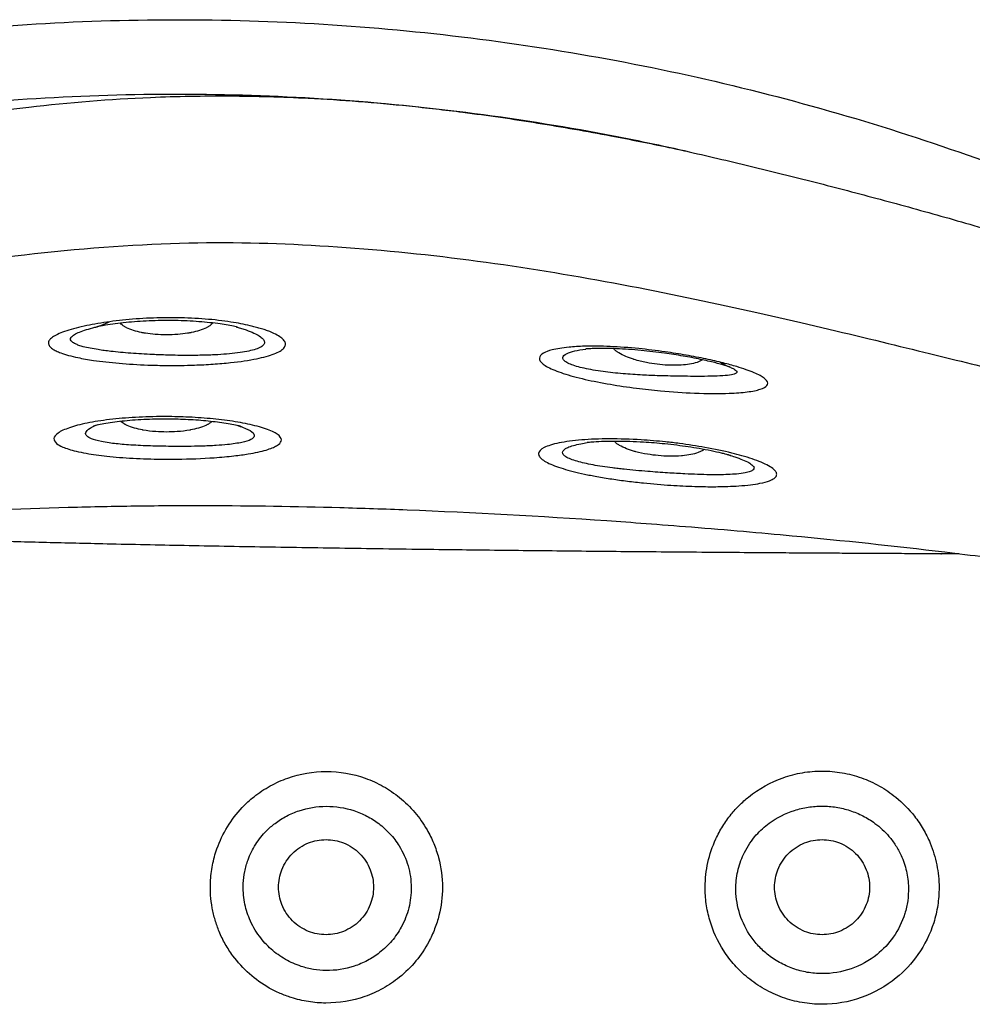
# Model space of a CAD drawing. Units: millimetres. Extents: x 0 to 2954, y 0 to 4178.
# Drawn here: x 1197 to 1500, y 2442 to 2755 of the extents above; entities that cross this region are included whole.
import ezdxf

# ---------------------------------------------------------------- set-up
doc = ezdxf.new("R2010")
doc.units = ezdxf.units.MM
doc.header["$MEASUREMENT"] = 0
doc.layers.add('1789 Spoke-Back Sofa', color=7, linetype='Continuous', true_color=0x000000)

msp = doc.modelspace()

# ---------------------------------------------------------------- linework, layer by layer
at = {"layer": '1789 Spoke-Back Sofa', "color": 18, "lineweight": -3, "true_color": 0x000000}
for points, knots in [([(898.44, 2669.92), (909.41, 2675.64), (934.06, 2687.73), (973.4, 2704.43), (1016.54, 2719.73), (1060.97, 2732.51), (1106.47, 2742.61), (1152.79, 2749.92), (1199.67, 2754.36), (1246.83, 2755.87), (1293.99, 2754.44), (1340.87, 2750.08), (1387.21, 2742.85), (1432.73, 2732.83), (1477.18, 2720.13), (1520.35, 2704.9), (1555.04, 2690.24), (1575.25, 2680.62), (1581.8, 2677.39)], [7.402048, 7.402048, 7.402048, 7.402048, 44.057015, 88.701732, 133.862813, 179.463408, 225.421819, 271.652299, 318.065954, 364.571741, 411.077528, 457.491183, 503.721663, 549.680074, 595.280669, 640.44175, 685.086467, 706.732072, 706.732072, 706.732072, 706.732072]), ([(910.69, 2649.57), (921.36, 2655.11), (945.29, 2666.79), (983.44, 2682.9), (1025.23, 2697.64), (1068.27, 2709.92), (1112.34, 2719.61), (1157.2, 2726.61), (1202.59, 2730.82), (1248.25, 2732.19), (1293.9, 2730.72), (1339.28, 2726.42), (1378.11, 2720.28), (1401.69, 2715.35), (1410.42, 2713.35)], [7.261599, 7.261599, 7.261599, 7.261599, 44.057015, 88.701732, 133.862813, 179.463408, 225.421819, 271.652299, 318.065954, 364.571741, 411.077528, 457.491183, 503.721663, 531.077338, 531.077338, 531.077338, 531.077338]), ([(1122.67, 2714.12), (1128.52, 2715.45), (1134.38, 2716.71), (1140.25, 2717.91), (1160.07, 2721.95), (1180.16, 2725.27), (1200.24, 2727.57), (1213.1, 2729.05), (1226.05, 2730.11), (1238.97, 2730.67), (1247.37, 2731.03), (1255.77, 2731.17), (1272.52, 2731.07), (1280.86, 2730.83), (1299.85, 2729.86), (1310.5, 2729.03), (1326.87, 2727.36), (1332.61, 2726.69), (1346.32, 2724.94), (1354.29, 2723.79), (1370.01, 2721.26), (1377.77, 2719.9), (1391.65, 2717.27), (1397.78, 2716.04), (1406.18, 2714.27), (1408.35, 2713.8), (1410.42, 2713.35)], [234.961845, 234.961845, 234.961845, 234.961845, 255.70012, 255.70012, 255.70012, 316.510984, 316.510984, 316.510984, 355.400103, 355.400103, 355.400103, 380.658283, 380.658283, 405.727226, 405.727226, 437.808376, 437.808376, 455.161676, 455.161676, 479.352438, 479.352438, 503.007053, 503.007053, 521.79872, 521.79872, 528.787053, 528.787053, 528.787053, 528.787053]), ([(1206.48, 2652.46), (1206.48, 2652.77), (1206.68, 2653.39), (1207.65, 2654.33), (1209.27, 2655.27), (1211.54, 2656.2), (1214.39, 2657.08), (1218.7, 2658.12), (1223.68, 2659.01), (1229.04, 2659.69), (1233.27, 2660.1), (1237.65, 2660.39), (1241.52, 2660.54), (1244.81, 2660.58), (1249.64, 2660.55), (1255, 2660.3), (1260.64, 2659.74), (1264.42, 2659.23), (1267.76, 2658.65), (1270.31, 2658.11), (1272.33, 2657.61), (1273.95, 2657.15), (1275.51, 2656.66), (1277.44, 2655.95), (1279.34, 2655.07), (1280.91, 2654.01), (1281.79, 2652.97), (1282.02, 2651.93), (1281.52, 2650.91), (1280.3, 2649.93), (1278.4, 2649.03), (1275.88, 2648.21), (1271.59, 2647.2), (1265.87, 2646.36), (1258.94, 2645.76), (1253.56, 2645.49), (1248.62, 2645.38), (1244.65, 2645.37), (1241.14, 2645.42), (1235.94, 2645.57), (1230.36, 2645.91), (1224.71, 2646.47), (1221.15, 2646.93), (1218.22, 2647.4), (1214.38, 2648.14), (1211.2, 2649.01), (1208.89, 2649.98), (1207.61, 2650.7), (1206.71, 2651.53), (1206.48, 2652.15), (1206.48, 2652.46)], [-0.038536, -0.038536, -0.038536, -0.038536, 4.726838, 9.492212, 14.36548, 19.238749, 24.130316, 29.021882, 38.06469, 42.629145, 47.193601, 51.826513, 56.459425, 59.243009, 62.026594, 71.517906, 76.227719, 80.937533, 84.915327, 88.893121, 91.356553, 93.819984, 96.566519, 99.313055, 104.806125, 109.588404, 114.370683, 119.342344, 124.314004, 129.334277, 134.354551, 139.322546, 144.290542, 155.193887, 161.505852, 167.817817, 172.302176, 176.786535, 179.926133, 183.06573, 192.794063, 197.650951, 202.507839, 205.999204, 209.490569, 219.338651, 223.072327, 226.806004, 231.659628, 236.513253, 236.513253, 236.513253, 236.513253]), ([(1266.65, 2657.56), (1266.65, 2657.56), (1266.64, 2657.56), (1266.63, 2657.56), (1266.55, 2657.59), (1266.2, 2657.67), (1265.82, 2657.75), (1265.24, 2657.87), (1264.45, 2658.03), (1263.68, 2658.16), (1262.89, 2658.3), (1262.03, 2658.44), (1261.15, 2658.57), (1260.11, 2658.72), (1259, 2658.85), (1257.86, 2658.98), (1256.73, 2659.1), (1255.55, 2659.21), (1254.36, 2659.3), (1251.94, 2659.49), (1249.42, 2659.6), (1246.86, 2659.65), (1246.11, 2659.66), (1245.35, 2659.67), (1244.6, 2659.67), (1243.84, 2659.67), (1243.08, 2659.66), (1242.32, 2659.65), (1241.06, 2659.63), (1239.79, 2659.59), (1238.53, 2659.54), (1237.27, 2659.48), (1236.01, 2659.41), (1234.78, 2659.32), (1233.56, 2659.24), (1232.35, 2659.13), (1231.17, 2659.02), (1229.99, 2658.9), (1228.84, 2658.77), (1227.74, 2658.63), (1226.65, 2658.49), (1225.57, 2658.33), (1224.35, 2658.13), (1224.09, 2658.09), (1223.63, 2658.01), (1223.44, 2657.98), (1222.84, 2657.87), (1222.42, 2657.79), (1222.18, 2657.74), (1222.08, 2657.72), (1222.01, 2657.7), (1221.95, 2657.69), (1221.94, 2657.69), (1221.93, 2657.69)], [2.285066, 2.285066, 2.285066, 2.285066, 2.614625, 2.614625, 2.614625, 4.801732, 4.801732, 4.801732, 8.088407, 8.088407, 8.088407, 11.349983, 11.349983, 11.349983, 15.201424, 15.201424, 15.201424, 19.042045, 19.042045, 19.042045, 26.783706, 26.783706, 26.783706, 29.053872, 29.053872, 29.053872, 31.329813, 31.329813, 31.329813, 35.138307, 35.138307, 35.138307, 38.975291, 38.975291, 38.975291, 42.785003, 42.785003, 42.785003, 46.617518, 46.617518, 46.617518, 50.450152, 50.450152, 51.530454, 51.530454, 52.388861, 52.388861, 54.30896, 54.30896, 54.30896, 55.113169, 55.113169, 55.564844, 55.564844, 55.564844, 55.564844]), ([(1266.23, 2657.67), (1266.31, 2657.65), (1266.9, 2657.48), (1267.99, 2657.15), (1269.89, 2656.52), (1271.88, 2655.72), (1273.67, 2654.76), (1274.85, 2653.83), (1275.37, 2652.91), (1275.16, 2652.03), (1274.2, 2651.23), (1272.54, 2650.52), (1270.29, 2649.93), (1266.47, 2649.27), (1261.54, 2648.82), (1255.83, 2648.6), (1251.55, 2648.55), (1247.69, 2648.58), (1244.65, 2648.65), (1241.96, 2648.74), (1238.02, 2648.91), (1233.78, 2649.16), (1229.41, 2649.53), (1226.6, 2649.82), (1224.24, 2650.11), (1221.07, 2650.57), (1218.31, 2651.11), (1216.15, 2651.76), (1214.9, 2652.26), (1213.94, 2652.85), (1213.62, 2653.31), (1213.56, 2653.54), (1213.51, 2653.78), (1213.6, 2654.26), (1214.38, 2655.02), (1215.83, 2655.81), (1217.91, 2656.59), (1220.05, 2657.22), (1221.47, 2657.57), (1221.93, 2657.68)], [-143.132164, -143.132164, -143.132164, -143.132164, -142.731804, -139.985269, -137.238734, -131.745664, -126.963385, -122.181106, -117.209445, -112.237785, -107.217511, -102.197238, -97.229243, -92.261247, -81.357902, -75.045936, -68.733971, -64.249612, -59.765254, -56.625656, -53.486058, -43.757725, -38.900838, -34.04395, -30.552585, -27.06122, -17.213137, -13.479461, -9.745785, -4.89216, -0.038536, -0.038536, -0.038536, 4.726838, 9.492212, 14.36548, 19.238749, 24.130316, 26.4084, 26.4084, 26.4084, 26.4084]), ([(1221.84, 2657.66), (1221.87, 2657.67), (1221.92, 2657.68), (1222.23, 2657.78), (1222.69, 2657.93), (1223.78, 2658.34), (1224.3, 2658.56), (1225.2, 2658.96), (1225.52, 2659.11), (1225.85, 2659.28)], [86.659048, 86.659048, 86.659048, 86.659048, 87.97732, 87.97732, 92.169456, 92.169456, 95.136489, 95.136489, 96.70232, 96.70232, 96.70232, 96.70232]), ([(1258.77, 2658.88), (1258.46, 2658.46), (1258, 2658.07), (1257.43, 2657.72), (1257.32, 2657.66), (1257.21, 2657.59), (1256.99, 2657.47), (1256.87, 2657.41), (1256.76, 2657.35), (1255.42, 2656.68), (1253.71, 2656.18), (1251.96, 2655.84), (1251.83, 2655.81), (1251.7, 2655.79), (1251.44, 2655.74), (1251.31, 2655.72), (1251.04, 2655.67), (1250.91, 2655.65), (1250.78, 2655.63), (1249.75, 2655.46), (1248.69, 2655.34), (1247.62, 2655.26), (1246.44, 2655.16), (1245.25, 2655.12), (1244.05, 2655.12), (1242.86, 2655.12), (1241.66, 2655.16), (1240.48, 2655.26), (1239.42, 2655.34), (1238.36, 2655.46), (1237.33, 2655.63), (1237.19, 2655.65), (1237.06, 2655.67), (1236.8, 2655.72), (1236.67, 2655.74), (1236.41, 2655.79), (1236.28, 2655.81), (1236.15, 2655.84), (1234.4, 2656.18), (1232.69, 2656.68), (1231.35, 2657.35), (1231.23, 2657.41), (1231.12, 2657.47), (1230.89, 2657.59), (1230.78, 2657.66), (1230.68, 2657.72), (1230.13, 2658.06), (1229.68, 2658.43), (1229.37, 2658.83)], [-37.52865, -37.52865, -37.52865, -37.52865, -34.77924, -34.77924, -34.77924, -34.27826, -34.27826, -33.779344, -33.779344, -33.779344, -28.022989, -28.022989, -28.022989, -27.600936, -27.600936, -27.188102, -27.188102, -26.765913, -26.765913, -26.765913, -23.517518, -23.517518, -23.517518, -19.930266, -19.930266, -19.930266, -16.343051, -16.343051, -16.343051, -13.094131, -13.094131, -13.094131, -12.672563, -12.672563, -12.259742, -12.259742, -11.837704, -11.837704, -11.837704, -6.08152, -6.08152, -6.08152, -5.581794, -5.581794, -5.080813, -5.080813, -5.080813, -2.439273, -2.439273, -2.439273, -2.439273]), ([(1266.25, 2657.67), (1266.29, 2657.65), (1266.42, 2657.62), (1266.61, 2657.57), (1266.65, 2657.56), (1266.65, 2657.56)], [0, 0, 0, 0, 1.424379, 1.424379, 2.285066, 2.285066, 2.285066, 2.285066]), ([(1362.73, 2647.66), (1362.75, 2648.26), (1363.57, 2649.24), (1366.83, 2650.46), (1371.34, 2651.2), (1377.65, 2651.57), (1385.08, 2651.48), (1393.91, 2650.84), (1402.19, 2649.83), (1409.46, 2648.68), (1415.73, 2647.47), (1421.15, 2646.22), (1426.56, 2644.75), (1430.46, 2643.38), (1433.58, 2641.89), (1435.45, 2640.46), (1435.54, 2638.97), (1433.35, 2637.74), (1429.19, 2636.9), (1422.36, 2636.38), (1412.93, 2636.43), (1402.46, 2637.14), (1393.3, 2638.14), (1385.04, 2639.35), (1378.36, 2640.67), (1373.52, 2641.87), (1370.26, 2642.83), (1367.52, 2643.82), (1365.35, 2644.83), (1363.81, 2645.81), (1362.9, 2646.77), (1362.72, 2647.37), (1362.73, 2647.66)], [0.000766, 0.000766, 0.000766, 0.000766, 9.738124, 17.200256, 27.038787, 34.080727, 43.925539, 53.73209, 62.394944, 69.265747, 76.120747, 82.633227, 88.465461, 98.103499, 102.852347, 111.407939, 121.064708, 130.24564, 139.529796, 148.315864, 161.808098, 173.14853, 181.032829, 189.910899, 199.222355, 204.203287, 209.068123, 213.93296, 218.770621, 223.608282, 228.311486, 233.014689, 233.014689, 233.014689, 233.014689]), ([(1370.15, 2647.89), (1370.21, 2648.37), (1371.07, 2649.16), (1373.84, 2650.06), (1376.16, 2650.45), (1377.46, 2650.6)], [0.000766, 0.000766, 0.000766, 0.000766, 9.738124, 17.200256, 24.970647, 24.970647, 24.970647, 24.970647]), ([(1423.23, 2644.9), (1423.23, 2644.9), (1423.23, 2644.9), (1423.2, 2644.91), (1423.17, 2644.92), (1423.11, 2644.94), (1423.07, 2644.96), (1422.79, 2645.05), (1422.33, 2645.21), (1421.73, 2645.39), (1420.89, 2645.65), (1419.75, 2645.96), (1418.55, 2646.27), (1417.18, 2646.61), (1415.61, 2646.97), (1413.98, 2647.32), (1412.24, 2647.68), (1410.37, 2648.04), (1408.45, 2648.36), (1406.53, 2648.69), (1404.55, 2649), (1402.56, 2649.27), (1400.07, 2649.61), (1397.57, 2649.91), (1395.12, 2650.14), (1392.39, 2650.4), (1389.72, 2650.58), (1387.23, 2650.68), (1386, 2650.74), (1384.8, 2650.77), (1382.56, 2650.79), (1381.47, 2650.78), (1380.51, 2650.76), (1379.83, 2650.74), (1379.15, 2650.71), (1378.44, 2650.67), (1378.27, 2650.66), (1378.04, 2650.65), (1377.97, 2650.64), (1377.76, 2650.63), (1377.66, 2650.62), (1377.56, 2650.61), (1377.53, 2650.61), (1377.52, 2650.61), (1377.5, 2650.61), (1377.5, 2650.61), (1377.5, 2650.61)], [0.260691, 0.260691, 0.260691, 0.260691, 1.718001, 1.718001, 2.719123, 2.719123, 3.465567, 3.465567, 7.052592, 7.052592, 7.052592, 12.117309, 12.117309, 12.117309, 17.814794, 17.814794, 17.814794, 23.843638, 23.843638, 23.843638, 29.881351, 29.881351, 29.881351, 37.447561, 37.447561, 37.447561, 45.911487, 45.911487, 45.911487, 50.121686, 50.121686, 54.273088, 54.273088, 54.273088, 57.219023, 57.219023, 58.227514, 58.227514, 58.742553, 58.742553, 59.825508, 59.825508, 60.406238, 60.406238, 60.406238, 60.924228, 60.924228, 60.924228, 60.924228]), ([(1414.65, 2647.17), (1414.39, 2647), (1414.1, 2646.83), (1413.78, 2646.69), (1413.5, 2646.56), (1413.21, 2646.45), (1412.9, 2646.34), (1411.45, 2645.86), (1409.66, 2645.59), (1407.87, 2645.48), (1407.74, 2645.48), (1407.6, 2645.47), (1407.46, 2645.46), (1406.2, 2645.4), (1404.89, 2645.4), (1403.59, 2645.47), (1402.45, 2645.52), (1401.31, 2645.62), (1400.17, 2645.76), (1399.03, 2645.9), (1397.9, 2646.08), (1396.79, 2646.3), (1395.46, 2646.57), (1394.14, 2646.89), (1392.88, 2647.28), (1392.81, 2647.3), (1392.74, 2647.32), (1392.67, 2647.34), (1390.97, 2647.88), (1389.3, 2648.55), (1388, 2649.36), (1387.88, 2649.43), (1387.77, 2649.51), (1387.55, 2649.65), (1387.44, 2649.72), (1387.25, 2649.87), (1387.15, 2649.94), (1387.06, 2650.02), (1386.78, 2650.24), (1386.53, 2650.48), (1386.32, 2650.72)], [42.852211, 42.852211, 42.852211, 42.852211, 44.295906, 44.295906, 44.295906, 45.521072, 45.521072, 45.521072, 51.281616, 51.281616, 51.281616, 51.708807, 51.708807, 51.708807, 55.678668, 55.678668, 55.678668, 59.124858, 59.124858, 59.124858, 62.559781, 62.559781, 62.559781, 66.681839, 66.681839, 66.681839, 66.917465, 66.917465, 66.917465, 72.620365, 72.620365, 72.620365, 73.136128, 73.136128, 73.618701, 73.618701, 74.091075, 74.091075, 74.091075, 75.575387, 75.575387, 75.575387, 75.575387]), ([(1423.23, 2644.9), (1423.43, 2644.82), (1424.07, 2644.55), (1425.18, 2643.99), (1425.82, 2643.26), (1425.02, 2642.62), (1422.77, 2642.19), (1419.48, 2641.98), (1414.67, 2641.88), (1408.51, 2641.91), (1401.64, 2642.05), (1395.31, 2642.31), (1389.23, 2642.71), (1383.9, 2643.27), (1379.81, 2643.89), (1376.95, 2644.45), (1374.48, 2645.07), (1372.49, 2645.76), (1371.06, 2646.47), (1370.25, 2647.19), (1370.12, 2647.66), (1370.15, 2647.89)], [96.229478, 96.229478, 96.229478, 96.229478, 98.103499, 102.852347, 111.407939, 121.064708, 130.24564, 139.529796, 148.315864, 161.808098, 173.14853, 181.032829, 189.910899, 199.222355, 204.203287, 209.068123, 213.93296, 218.770621, 223.608282, 228.311486, 233.014689, 233.014689, 233.014689, 233.014689]), ([(1420.34, 2646.39), (1420.78, 2646.13), (1421.18, 2645.9), (1421.97, 2645.48), (1422.33, 2645.31), (1422.88, 2645.05), (1423.07, 2644.97), (1423.19, 2644.91), (1423.21, 2644.91), (1423.22, 2644.9)], [14.331014, 14.331014, 14.331014, 14.331014, 16.709836, 16.709836, 19.48406, 19.48406, 22.262713, 22.262713, 23.209296, 23.209296, 23.209296, 23.209296]), ([(1208.25, 2622.14), (1208.3, 2622.72), (1209.21, 2623.9), (1212.86, 2625.6), (1218.53, 2627.08), (1225.78, 2628.22), (1234.12, 2628.94), (1242.46, 2629.17), (1250.55, 2629.01), (1258.06, 2628.51), (1265.32, 2627.64), (1271.87, 2626.4), (1277.1, 2624.83), (1280.25, 2623.07), (1280.93, 2621.35), (1279.42, 2619.79), (1275.9, 2618.39), (1271.02, 2617.33), (1265.28, 2616.53), (1257.85, 2615.85), (1249.85, 2615.55), (1241.04, 2615.55), (1233.32, 2615.79), (1225.14, 2616.44), (1219.2, 2617.27), (1214.45, 2618.25), (1211.09, 2619.29), (1208.7, 2620.66), (1208.2, 2621.6), (1208.25, 2622.14)], [0.10435, 0.10435, 0.10435, 0.10435, 9.189515, 18.448082, 27.770288, 36.911856, 46.097407, 55.289205, 62.568163, 70.786203, 78.940561, 87.526288, 97.018, 106.438527, 115.517337, 123.820761, 132.261571, 141.590047, 147.636351, 155.008943, 167.566415, 172.576681, 181.973307, 191.360144, 199.808626, 204.852724, 213.318889, 219.865219, 228.223734, 228.223734, 228.223734, 228.223734]), ([(1267.59, 2626.01), (1267.59, 2626.01), (1267.57, 2626.01), (1267.41, 2626.06), (1266.97, 2626.17), (1266.51, 2626.27), (1265.9, 2626.4), (1265.11, 2626.56), (1263.47, 2626.85), (1262.57, 2626.99), (1261.63, 2627.13), (1259.83, 2627.38), (1257.84, 2627.61), (1255.78, 2627.79), (1253.69, 2627.97), (1251.5, 2628.1), (1249.27, 2628.19), (1247.3, 2628.27), (1245.3, 2628.3), (1243.3, 2628.3), (1240.79, 2628.29), (1238.3, 2628.22), (1235.9, 2628.09), (1233.51, 2627.96), (1231.21, 2627.77), (1229.11, 2627.53), (1228.07, 2627.41), (1227.07, 2627.28), (1225.21, 2627), (1224.33, 2626.85), (1223.55, 2626.7), (1222.77, 2626.55), (1222.02, 2626.39), (1221.24, 2626.19), (1221, 2626.13), (1220.84, 2626.09), (1220.82, 2626.08), (1220.82, 2626.08)], [2.968191, 2.968191, 2.968191, 2.968191, 3.507826, 3.507826, 6.144571, 6.144571, 6.144571, 9.658448, 9.658448, 13.235634, 13.235634, 13.235634, 19.989467, 19.989467, 19.989467, 26.783649, 26.783649, 26.783649, 32.78145, 32.78145, 32.78145, 40.341293, 40.341293, 40.341293, 47.872696, 47.872696, 47.872696, 51.606227, 51.606227, 55.313605, 55.313605, 55.313605, 59.069399, 59.069399, 60.99739, 60.99739, 61.809147, 61.809147, 61.809147, 61.809147]), ([(1267.27, 2626.09), (1267.62, 2625.97), (1269.3, 2625.38), (1271.53, 2624.27), (1272.35, 2622.9), (1271.15, 2621.74), (1268.17, 2620.82), (1264.17, 2620.24), (1259.65, 2619.88), (1254, 2619.63), (1248.23, 2619.59), (1241.97, 2619.66), (1236.52, 2619.82), (1230.64, 2620.16), (1226.26, 2620.64), (1222.72, 2621.25), (1220.21, 2621.95), (1218.49, 2622.93), (1218.25, 2623.64), (1218.38, 2624.05)], [94.602939, 94.602939, 94.602939, 94.602939, 97.018, 106.438527, 115.517337, 123.820761, 132.261571, 141.590047, 147.636351, 155.008943, 167.566415, 172.576681, 181.973307, 191.360144, 199.808626, 204.852724, 213.318889, 219.865219, 228.223734, 228.223734, 228.223734, 228.223734]), ([(1218.38, 2624.05), (1218.53, 2624.5), (1219.28, 2625.24), (1220.75, 2625.97), (1221.4, 2626.23)], [0.10435, 0.10435, 0.10435, 0.10435, 9.189515, 14.819023, 14.819023, 14.819023, 14.819023]), ([(1220.82, 2626.08), (1220.82, 2626.08), (1220.83, 2626.08), (1220.94, 2626.12), (1221.04, 2626.15), (1221.18, 2626.19), (1221.32, 2626.24), (1221.48, 2626.29), (1221.86, 2626.42), (1222.06, 2626.49), (1222.23, 2626.56)], [61.809147, 61.809147, 61.809147, 61.809147, 62.473791, 62.473791, 63.471288, 63.471288, 63.471288, 64.413799, 64.413799, 65.596154, 65.596154, 65.596154, 65.596154]), ([(1258.47, 2627.52), (1258.21, 2627.27), (1257.89, 2627.02), (1257.53, 2626.8), (1257.43, 2626.73), (1257.33, 2626.67), (1257.13, 2626.56), (1257.04, 2626.51), (1256.82, 2626.4), (1256.69, 2626.34), (1256.57, 2626.28), (1255.18, 2625.64), (1253.43, 2625.17), (1251.68, 2624.85), (1251.61, 2624.83), (1251.54, 2624.82), (1251.48, 2624.81), (1250.18, 2624.58), (1248.82, 2624.42), (1247.46, 2624.32), (1246.33, 2624.24), (1245.19, 2624.2), (1244.05, 2624.2), (1242.92, 2624.2), (1241.77, 2624.24), (1240.65, 2624.32), (1239.29, 2624.42), (1237.93, 2624.58), (1236.63, 2624.81), (1236.56, 2624.82), (1236.49, 2624.83), (1236.43, 2624.85), (1234.67, 2625.17), (1232.93, 2625.64), (1231.54, 2626.28), (1231.41, 2626.34), (1231.29, 2626.4), (1231.07, 2626.51), (1230.98, 2626.56), (1230.78, 2626.67), (1230.68, 2626.73), (1230.58, 2626.8), (1230.18, 2627.04), (1229.84, 2627.3), (1229.57, 2627.58)], [-36.313162, -36.313162, -36.313162, -36.313162, -34.554921, -34.554921, -34.554921, -34.086315, -34.086315, -33.677881, -33.677881, -33.159935, -33.159935, -33.159935, -27.431627, -27.431627, -27.431627, -27.219506, -27.219506, -27.219506, -23.072639, -23.072639, -23.072639, -19.652831, -19.652831, -19.652831, -16.23306, -16.23306, -16.23306, -12.085691, -12.085691, -12.085691, -11.874203, -11.874203, -11.874203, -6.14609, -6.14609, -6.14609, -5.628153, -5.628153, -5.218891, -5.218891, -4.750285, -4.750285, -4.750285, -2.855073, -2.855073, -2.855073, -2.855073]), ([(1266.75, 2626.26), (1266.85, 2626.23), (1266.99, 2626.18), (1267.22, 2626.12), (1267.3, 2626.09), (1267.51, 2626.03), (1267.59, 2626.01), (1267.59, 2626.01)], [0, 0, 0, 0, 1.103349, 1.103349, 1.699416, 1.699416, 2.968191, 2.968191, 2.968191, 2.968191]), ([(1362.47, 2617.38), (1362.54, 2618.05), (1363.76, 2619.31), (1368.58, 2620.81), (1375.85, 2621.78), (1384.91, 2622.12), (1394.18, 2621.83), (1401.77, 2621.2), (1408.62, 2620.4), (1415.95, 2619.27), (1422.53, 2617.89), (1427.38, 2616.61), (1430.56, 2615.63), (1433.47, 2614.54), (1435.81, 2613.42), (1437.44, 2612.31), (1438.26, 2611.26), (1438.28, 2610.3), (1437.52, 2609.44), (1435.88, 2608.61), (1433.34, 2607.92), (1429.97, 2607.39), (1426.47, 2607.06), (1422.37, 2606.85), (1417.68, 2606.77), (1412.82, 2606.85), (1408.43, 2607.02), (1403, 2607.33), (1397.03, 2607.83), (1390.72, 2608.55), (1386.56, 2609.12), (1383.35, 2609.63), (1380.38, 2610.14), (1376.98, 2610.81), (1372.16, 2611.93), (1368.13, 2613.16), (1365.16, 2614.46), (1363.54, 2615.46), (1362.6, 2616.44), (1362.44, 2617.08), (1362.47, 2617.38)], [0.001785, 0.001785, 0.001785, 0.001785, 10.691296, 21.445916, 32.21591, 42.845186, 53.526306, 61.459237, 65.997454, 74.608573, 84.637187, 88.879478, 93.875203, 98.870928, 104.291276, 109.711623, 115.122227, 120.532832, 125.832561, 131.13229, 138.161961, 143.575429, 148.988897, 153.675054, 159.689357, 165.70366, 169.63069, 173.557719, 182.437559, 187.725114, 193.012669, 195.698966, 198.385263, 203.208589, 208.031915, 217.607821, 222.684258, 227.760694, 232.705472, 237.65025, 237.65025, 237.65025, 237.65025]), ([(1370.1, 2617.77), (1370.16, 2618.3), (1371.31, 2619.32), (1374.72, 2620.28), (1377.25, 2620.7), (1377.96, 2620.81)], [0.001785, 0.001785, 0.001785, 0.001785, 10.691296, 21.445916, 25.372555, 25.372555, 25.372555, 25.372555]), ([(1422.94, 2616.89), (1422.77, 2616.94), (1422.71, 2616.96), (1422.6, 2616.99), (1422.44, 2617.03), (1422.26, 2617.08), (1421.55, 2617.26), (1421.14, 2617.37), (1420.72, 2617.47), (1419.74, 2617.7), (1418.53, 2617.97), (1416.15, 2618.45), (1414.86, 2618.69), (1413.55, 2618.92), (1411.29, 2619.3), (1408.9, 2619.66), (1406.48, 2619.96), (1405.21, 2620.12), (1403.92, 2620.27), (1402.63, 2620.4), (1400.37, 2620.63), (1398.11, 2620.81), (1395.89, 2620.95), (1392.91, 2621.13), (1389.98, 2621.22), (1387.26, 2621.23), (1385.91, 2621.23), (1384.6, 2621.21), (1382.18, 2621.13), (1380.98, 2621.07), (1380, 2620.99), (1379.35, 2620.95), (1378.67, 2620.88), (1378.21, 2620.84), (1378.14, 2620.83), (1378.03, 2620.82), (1378.01, 2620.81), (1378, 2620.81), (1378, 2620.81), (1378, 2620.81)], [0, 0, 0, 0, 1.422795, 1.422795, 1.422795, 3.537183, 3.537183, 5.288698, 5.288698, 5.288698, 9.560113, 9.560113, 13.940979, 13.940979, 13.940979, 21.369409, 21.369409, 21.369409, 25.267795, 25.267795, 25.267795, 32.07178, 32.07178, 32.07178, 41.215276, 41.215276, 41.215276, 45.780526, 45.780526, 50.252133, 50.252133, 50.252133, 53.141373, 53.141373, 53.968716, 53.968716, 54.904588, 54.904588, 55.246665, 55.246665, 55.246665, 55.246665]), ([(1415.14, 2618.63), (1414.88, 2618.43), (1414.57, 2618.24), (1414.22, 2618.07), (1413.92, 2617.92), (1413.6, 2617.78), (1413.25, 2617.66), (1411.82, 2617.14), (1410.05, 2616.82), (1408.27, 2616.66), (1408.15, 2616.64), (1408.03, 2616.63), (1407.9, 2616.62), (1406.63, 2616.52), (1405.32, 2616.48), (1404, 2616.5), (1402.86, 2616.52), (1401.71, 2616.59), (1400.57, 2616.69), (1399.42, 2616.8), (1398.27, 2616.94), (1397.15, 2617.13), (1395.87, 2617.34), (1394.6, 2617.61), (1393.39, 2617.93), (1393.24, 2617.97), (1393.1, 2618.01), (1392.96, 2618.05), (1391.24, 2618.54), (1389.56, 2619.17), (1388.25, 2619.94), (1387.95, 2620.12), (1387.68, 2620.3), (1387.42, 2620.49), (1387.11, 2620.72), (1386.83, 2620.97), (1386.61, 2621.23)], [42.628681, 42.628681, 42.628681, 42.628681, 44.201726, 44.201726, 44.201726, 45.555545, 45.555545, 45.555545, 51.280287, 51.280287, 51.280287, 51.672377, 51.672377, 51.672377, 55.664902, 55.664902, 55.664902, 59.119367, 59.119367, 59.119367, 62.577677, 62.577677, 62.577677, 66.517906, 66.517906, 66.517906, 66.975693, 66.975693, 66.975693, 72.719933, 72.719933, 72.719933, 73.989407, 73.989407, 73.989407, 75.604814, 75.604814, 75.604814, 75.604814]), ([(1422.94, 2616.89), (1423.63, 2616.69), (1425.24, 2616.19), (1427.51, 2615.36), (1429.47, 2614.45), (1430.72, 2613.57), (1431.18, 2612.79), (1430.87, 2612.14), (1429.88, 2611.6), (1428.15, 2611.15), (1425.75, 2610.84), (1422.82, 2610.65), (1419.94, 2610.59), (1416.7, 2610.6), (1413.11, 2610.69), (1409.52, 2610.85), (1406.31, 2611.02), (1402.38, 2611.26), (1398.05, 2611.57), (1393.4, 2611.97), (1390.27, 2612.28), (1387.79, 2612.56), (1385.47, 2612.84), (1382.74, 2613.22), (1378.76, 2613.88), (1375.26, 2614.66), (1372.59, 2615.56), (1371.1, 2616.29), (1370.22, 2617.04), (1370.07, 2617.53), (1370.1, 2617.77)], [90.356394, 90.356394, 90.356394, 90.356394, 93.875203, 98.870928, 104.291276, 109.711623, 115.122227, 120.532832, 125.832561, 131.13229, 138.161961, 143.575429, 148.988897, 153.675054, 159.689357, 165.70366, 169.63069, 173.557719, 182.437559, 187.725114, 193.012669, 195.698966, 198.385263, 203.208589, 208.031915, 217.607821, 222.684258, 227.760694, 232.705472, 237.65025, 237.65025, 237.65025, 237.65025]), ([(1423.66, 2616.66), (1423.66, 2616.66), (1423.65, 2616.67), (1423.6, 2616.68), (1423.49, 2616.72), (1423.21, 2616.81), (1423.08, 2616.85), (1422.94, 2616.89)], [23.493281, 23.493281, 23.493281, 23.493281, 24.162893, 24.162893, 26.545063, 26.545063, 27.960366, 27.960366, 27.960366, 27.960366]), ([(1423.52, 2616.72), (1423.52, 2616.71), (1423.53, 2616.71), (1423.6, 2616.68), (1423.64, 2616.67), (1423.65, 2616.67)], [21.594369, 21.594369, 21.594369, 21.594369, 21.689272, 21.689272, 23.22945, 23.22945, 23.22945, 23.22945]), ([(1568.68, 2573.89), (1567.23, 2574.08), (1565.72, 2574.32), (1564.28, 2574.56), (1563.9, 2574.63), (1563.52, 2574.69), (1562.92, 2574.8), (1562.69, 2574.84), (1562.18, 2574.93), (1561.89, 2574.98), (1560.43, 2575.25), (1559.31, 2575.47), (1558.14, 2575.7), (1555.96, 2576.13), (1554.19, 2576.48), (1550.11, 2577.27), (1548.22, 2577.62), (1546.3, 2577.97), (1542.25, 2578.72), (1537.9, 2579.46), (1529.63, 2580.8), (1525.24, 2581.47), (1516.09, 2582.81), (1510.65, 2583.56), (1500.3, 2584.9), (1495.97, 2585.44), (1491.7, 2585.95), (1475.86, 2587.86), (1459.15, 2589.6), (1433.14, 2592.05), (1422.46, 2592.98), (1400.86, 2594.71), (1391.88, 2595.36), (1363.12, 2597.34), (1341.78, 2598.52), (1313.51, 2599.63), (1306.39, 2599.87), (1285.2, 2600.46), (1271.11, 2600.68), (1257.03, 2600.71), (1250.11, 2600.73), (1243.19, 2600.69), (1229.98, 2600.53), (1223.15, 2600.41), (1199.72, 2599.8), (1183.67, 2599.14), (1151.53, 2597.31), (1135.34, 2596.14), (1113.5, 2594.21), (1106.99, 2593.6), (1091.69, 2592.04), (1083.61, 2591.15), (1075.59, 2590.19), (1064.93, 2588.9), (1053.93, 2587.44), (1043.27, 2585.81), (1039.52, 2585.24), (1035.73, 2584.63), (1027.06, 2583.18), (1022.19, 2582.31), (1016.17, 2581.15), (1014.77, 2580.88), (1010.68, 2580.06), (1008.16, 2579.54), (1001.7, 2578.15), (997.62, 2577.21), (993.69, 2576.25), (991.74, 2575.77), (989.83, 2575.3), (985.63, 2574.22), (983.62, 2573.7), (981.34, 2573.13), (979.75, 2572.73), (978.09, 2572.32), (975.7, 2571.81), (974.91, 2571.66), (973.88, 2571.47), (973.59, 2571.42), (972.78, 2571.29), (972.28, 2571.22), (971.79, 2571.15)], [0, 0, 0, 0, 4.453094, 4.453094, 4.453094, 5.603618, 5.603618, 6.280255, 6.280255, 7.163616, 7.163616, 10.701619, 10.701619, 10.701619, 17.197364, 17.197364, 22.875313, 22.875313, 22.875313, 36.353631, 36.353631, 50.300488, 50.300488, 66.395849, 66.395849, 78.176451, 78.176451, 78.176451, 122.889179, 122.889179, 150.77213, 150.77213, 175.933579, 175.933579, 244.717423, 244.717423, 267.860511, 267.860511, 313.586419, 313.586419, 313.586419, 338.224139, 338.224139, 360.629577, 360.629577, 409.448066, 409.448066, 458.446764, 458.446764, 476.020893, 476.020893, 495.484519, 495.484519, 495.484519, 528.123387, 528.123387, 528.123387, 541.091011, 541.091011, 557.462765, 557.462765, 561.625921, 561.625921, 568.235144, 568.235144, 578.724776, 578.724776, 578.724776, 584.624311, 584.624311, 591.574494, 591.574494, 591.574494, 596.783382, 596.783382, 599.295517, 599.295517, 600.118726, 600.118726, 601.432544, 601.432544, 601.432544, 601.432544]), ([(1294.76, 2442.52), (1298.97, 2442.5), (1305.29, 2443.56), (1313.02, 2447.02), (1318.59, 2450.78), (1323.61, 2455.75), (1327.21, 2461.1), (1329.48, 2466.08), (1331.3, 2471.8), (1332.25, 2479.49), (1331.23, 2487.29), (1329.18, 2493.37), (1326.76, 2498.28), (1323.22, 2503.31), (1318.47, 2507.96), (1313.11, 2511.6), (1305.41, 2515.11), (1294.96, 2516.91), (1284.55, 2515.13), (1276.99, 2511.75), (1272.12, 2508.51), (1267.43, 2504.21), (1263.21, 2498.74), (1260.19, 2492.4), (1258.56, 2486.4), (1257.97, 2481.42), (1258.02, 2476.85), (1258.53, 2472.81), (1259.46, 2468.93), (1260.83, 2465.07), (1262.7, 2461.24), (1265.73, 2456.56), (1270.26, 2451.61), (1275.56, 2447.83), (1280.17, 2445.53), (1284.31, 2443.98), (1289.18, 2442.83), (1292.9, 2442.53), (1294.76, 2442.52)], [-0.024001, -0.024001, -0.024001, -0.024001, 12.583935, 18.922559, 25.261183, 32.623812, 39.986442, 44.465111, 48.943781, 57.897826, 67.438448, 72.221648, 77.004847, 83.750598, 90.496349, 96.784136, 103.071922, 115.735013, 128.12237, 134.279688, 140.437005, 145.517487, 153.225766, 160.934044, 166.339216, 171.744387, 175.860469, 179.976551, 183.877882, 187.779213, 192.206501, 196.633789, 204.423661, 212.213533, 216.033948, 219.854363, 225.434444, 231.014526, 231.014526, 231.014526, 231.014526]), ([(1452.68, 2442.12), (1456.91, 2442.12), (1465.42, 2443.57), (1475.95, 2449.48), (1483.83, 2457.95), (1487.91, 2466.18), (1489.63, 2473.59), (1490.1, 2479.79), (1489.42, 2486.53), (1487.51, 2492.77), (1484.95, 2497.91), (1481.5, 2503.01), (1476.86, 2507.74), (1471.01, 2511.71), (1465.24, 2514.34), (1459.09, 2515.96), (1452.75, 2516.51), (1446.4, 2515.98), (1438.2, 2513.85), (1431.43, 2510.08), (1426.34, 2505.51), (1423.56, 2502.43), (1421, 2498.84), (1418.28, 2493.8), (1416.51, 2488.58), (1415.64, 2483.4), (1415.38, 2478.99), (1415.7, 2474.1), (1417.2, 2467.1), (1420.25, 2460.4), (1424.76, 2454.49), (1429.09, 2450.33), (1434.22, 2446.81), (1440.06, 2444.13), (1446.27, 2442.49), (1450.54, 2442.12), (1452.68, 2442.12)], [-0.003373, -0.003373, -0.003373, -0.003373, 12.698384, 25.505257, 35.673615, 46.997129, 52.659616, 58.322104, 65.533597, 72.745089, 77.687527, 82.629964, 91.056376, 97.353881, 103.651387, 109.994328, 116.337269, 122.681701, 129.026132, 141.621739, 145.511663, 149.401587, 154.006941, 158.612295, 166.442397, 170.351908, 174.261419, 179.599776, 184.938132, 195.614481, 201.379873, 207.145265, 213.546621, 219.947976, 226.348398, 232.748819, 232.748819, 232.748819, 232.748819]), ([(1294.82, 2452.87), (1297.85, 2452.82), (1302.43, 2453.51), (1308.07, 2455.93), (1312.16, 2458.59), (1315.88, 2462.15), (1318.54, 2466.03), (1320.23, 2469.65), (1321.56, 2473.82), (1322.23, 2479.43), (1321.4, 2485.09), (1319.8, 2489.46), (1317.95, 2492.95), (1315.28, 2496.48), (1311.75, 2499.67), (1307.84, 2502.12), (1302.31, 2504.43), (1294.93, 2505.58), (1287.61, 2504.4), (1282.22, 2502.12), (1278.74, 2499.92), (1275.34, 2496.96), (1272.28, 2493.13), (1270.06, 2488.66), (1268.86, 2484.38), (1268.42, 2480.83), (1268.46, 2477.56), (1268.82, 2474.68), (1269.49, 2471.9), (1270.48, 2469.14), (1271.83, 2466.4), (1274, 2463.06), (1277.25, 2459.51), (1281.05, 2456.8), (1284.35, 2455.13), (1287.31, 2454), (1290.81, 2453.14), (1293.48, 2452.9), (1294.82, 2452.87)], [-0.024001, -0.024001, -0.024001, -0.024001, 12.583935, 18.922559, 25.261183, 32.623812, 39.986442, 44.465111, 48.943781, 57.897826, 67.438448, 72.221648, 77.004847, 83.750598, 90.496349, 96.784136, 103.071922, 115.735013, 128.12237, 134.279688, 140.437005, 145.517487, 153.225766, 160.934044, 166.339216, 171.744387, 175.860469, 179.976551, 183.877882, 187.779213, 192.206501, 196.633789, 204.423661, 212.213533, 216.033948, 219.854363, 225.434444, 231.014526, 231.014526, 231.014526, 231.014526]), ([(1452.68, 2451.88), (1455.81, 2451.87), (1462.11, 2452.92), (1469.93, 2457.24), (1475.8, 2463.48), (1478.81, 2469.57), (1480.03, 2475.05), (1480.31, 2479.63), (1479.69, 2484.55), (1478.16, 2489.06), (1476.16, 2492.72), (1473.51, 2496.29), (1470.02, 2499.53), (1465.74, 2502.17), (1461.57, 2503.89), (1457.2, 2504.93), (1452.72, 2505.29), (1448.24, 2504.96), (1442.41, 2503.61), (1437.48, 2501.14), (1433.69, 2498.03), (1431.6, 2495.9), (1429.65, 2493.39), (1427.55, 2489.81), (1426.15, 2486.05), (1425.43, 2482.27), (1425.17, 2479.04), (1425.37, 2475.45), (1426.43, 2470.28), (1428.69, 2465.34), (1432.03, 2460.97), (1435.24, 2457.91), (1439.04, 2455.33), (1443.36, 2453.36), (1447.95, 2452.16), (1451.11, 2451.88), (1452.68, 2451.88)], [-0.003373, -0.003373, -0.003373, -0.003373, 12.698384, 25.505257, 35.673615, 46.997129, 52.659616, 58.322104, 65.533597, 72.745089, 77.687527, 82.629964, 91.056376, 97.353881, 103.651387, 109.994328, 116.337269, 122.681701, 129.026132, 141.621739, 145.511663, 149.401587, 154.006941, 158.612295, 166.442397, 170.351908, 174.261419, 179.599776, 184.938132, 195.614481, 201.379873, 207.145265, 213.546621, 219.947976, 226.348398, 232.748819, 232.748819, 232.748819, 232.748819]), ([(1279.71, 2479.39), (1279.71, 2481.29), (1280.07, 2483.18), (1280.77, 2484.95), (1281.53, 2486.87), (1282.67, 2488.62), (1284.13, 2490.08), (1285.6, 2491.54), (1287.34, 2492.69), (1289.26, 2493.45), (1291.03, 2494.15), (1292.92, 2494.51), (1294.82, 2494.51)], [0, 0, 0, 0, 5.732595, 5.732595, 5.732595, 11.950302, 11.950302, 11.950302, 18.167998, 18.167998, 18.167998, 23.90057, 23.90057, 23.90057, 23.90057]), ([(1294.82, 2494.51), (1296.73, 2494.51), (1298.62, 2494.15), (1300.39, 2493.45), (1302.31, 2492.69), (1304.05, 2491.54), (1305.51, 2490.08), (1306.98, 2488.62), (1308.12, 2486.87), (1308.88, 2484.95), (1309.58, 2483.18), (1309.94, 2481.29), (1309.94, 2479.39)], [0, 0, 0, 0, 5.732572, 5.732572, 5.732572, 11.950268, 11.950268, 11.950268, 18.167975, 18.167975, 18.167975, 23.90057, 23.90057, 23.90057, 23.90057]), ([(1437.57, 2479.39), (1437.57, 2481.29), (1437.93, 2483.18), (1438.63, 2484.95), (1439.39, 2486.87), (1440.53, 2488.62), (1441.99, 2490.08), (1443.46, 2491.54), (1445.2, 2492.69), (1447.12, 2493.45), (1448.89, 2494.15), (1450.78, 2494.51), (1452.68, 2494.51)], [0, 0, 0, 0, 5.732595, 5.732595, 5.732595, 11.950302, 11.950302, 11.950302, 18.167998, 18.167998, 18.167998, 23.90057, 23.90057, 23.90057, 23.90057]), ([(1452.68, 2494.51), (1454.59, 2494.51), (1456.48, 2494.15), (1458.25, 2493.45), (1460.17, 2492.69), (1461.91, 2491.54), (1463.37, 2490.08), (1464.84, 2488.62), (1465.98, 2486.87), (1466.74, 2484.95), (1467.44, 2483.18), (1467.8, 2481.29), (1467.8, 2479.39)], [0, 0, 0, 0, 5.732572, 5.732572, 5.732572, 11.950268, 11.950268, 11.950268, 18.167975, 18.167975, 18.167975, 23.90057, 23.90057, 23.90057, 23.90057]), ([(1294.82, 2464.27), (1292.92, 2464.27), (1291.03, 2464.63), (1289.26, 2465.33), (1287.34, 2466.09), (1285.6, 2467.24), (1284.13, 2468.7), (1282.67, 2470.16), (1281.53, 2471.91), (1280.77, 2473.83), (1280.07, 2475.6), (1279.71, 2477.49), (1279.71, 2479.39)], [0, 0, 0, 0, 5.732572, 5.732572, 5.732572, 11.950268, 11.950268, 11.950268, 18.167975, 18.167975, 18.167975, 23.90057, 23.90057, 23.90057, 23.90057]), ([(1309.94, 2479.39), (1309.94, 2477.49), (1309.58, 2475.6), (1308.88, 2473.83), (1308.12, 2471.91), (1306.98, 2470.16), (1305.51, 2468.7), (1304.05, 2467.24), (1302.31, 2466.09), (1300.39, 2465.33), (1298.62, 2464.63), (1296.73, 2464.27), (1294.82, 2464.27)], [0, 0, 0, 0, 5.732595, 5.732595, 5.732595, 11.950302, 11.950302, 11.950302, 18.167998, 18.167998, 18.167998, 23.90057, 23.90057, 23.90057, 23.90057]), ([(1452.68, 2464.27), (1450.78, 2464.27), (1448.89, 2464.63), (1447.12, 2465.33), (1445.2, 2466.09), (1443.46, 2467.24), (1441.99, 2468.7), (1440.53, 2470.16), (1439.39, 2471.91), (1438.63, 2473.83), (1437.93, 2475.6), (1437.57, 2477.49), (1437.57, 2479.39)], [0, 0, 0, 0, 5.732572, 5.732572, 5.732572, 11.950268, 11.950268, 11.950268, 18.167975, 18.167975, 18.167975, 23.90057, 23.90057, 23.90057, 23.90057]), ([(1467.8, 2479.39), (1467.8, 2477.49), (1467.44, 2475.6), (1466.74, 2473.83), (1465.98, 2471.91), (1464.84, 2470.16), (1463.37, 2468.7), (1461.91, 2467.24), (1460.17, 2466.09), (1458.25, 2465.33), (1456.48, 2464.63), (1454.59, 2464.27), (1452.68, 2464.27)], [0, 0, 0, 0, 5.732595, 5.732595, 5.732595, 11.950302, 11.950302, 11.950302, 18.167998, 18.167998, 18.167998, 23.90057, 23.90057, 23.90057, 23.90057])]:
    msp.add_open_spline(points, degree=3, knots=knots, dxfattribs=at)
at = {"layer": '1789 Spoke-Back Sofa'}
msp.add_open_spline([(1410.42, 2713.35), (1494.26, 2694.2), (1577.88, 2665.7)], degree=2, dxfattribs=at)
at = {"layer": '1789 Spoke-Back Sofa', "color": 18, "lineweight": -3, "true_color": 0x000000}
for points, weights, knots in [([(923.93, 2605.34), (926.13, 2606.14), (928.57, 2607.11), (935.5, 2609.75), (940, 2611.42), (956.74, 2617.56), (1008.48, 2635.66), (1241.72, 2709.2), (1457.88, 2656.28), (1529.81, 2638.63), (1547.06, 2634.38), (1551.2, 2633.35), (1557.43, 2631.79), (1559.71, 2631.22), (1561.63, 2630.73)], [1.44444444444, 1.41169443259, 1.39688049797, 1.37115054305, 1.36023452275, 1.33333333333, 1.33333333333, 1.33333333333, 1.33333333333, 1.83333333333, 2.08409932398, 2.15296266218, 2.26123868785, 2.30065137533, 2.33333333333], [0, 0, 0, 0, 0.125, 0.125, 0.25, 0.25, 0.5, 1, 1.5, 1.75, 1.75, 1.875, 1.875, 2, 2, 2, 2]), ([(1496.15, 2585.41), (1491.35, 2585.43), (1445.26, 2585.64), (1362.34, 2586.27), (1259.86, 2587.71), (1175.04, 2589.68), (1125.99, 2591.49), (1102.4, 2592.67), (1099.39, 2592.83)], [1.7350972531, 1.73615123548, 1.74692349035, 1.77690972222, 1.83159722222, 1.88628472222, 1.91676965104, 1.93321189576, 1.9353675454], [1.1106316, 1.1106316, 1.1106316, 1.1106316, 1.125, 1.25, 1.375, 1.5, 1.625, 1.6437651, 1.6437651, 1.6437651, 1.6437651])]:
    msp.add_rational_spline(points, weights, degree=3, knots=knots, dxfattribs=at)
for points in [[(1221.93, 2657.68), (1221.93, 2657.68), (1221.93, 2657.68), (1221.93, 2657.68)], [(1377.46, 2650.6), (1377.47, 2650.6), (1377.48, 2650.6), (1377.49, 2650.6)], [(1377.5, 2650.61), (1377.5, 2650.6), (1377.49, 2650.6), (1377.49, 2650.6)], [(1378, 2620.81), (1378, 2620.81), (1378, 2620.81), (1377.96, 2620.81)]]:
    msp.add_open_spline(points, degree=3, dxfattribs=at)

doc.saveas('drawing.dxf')
